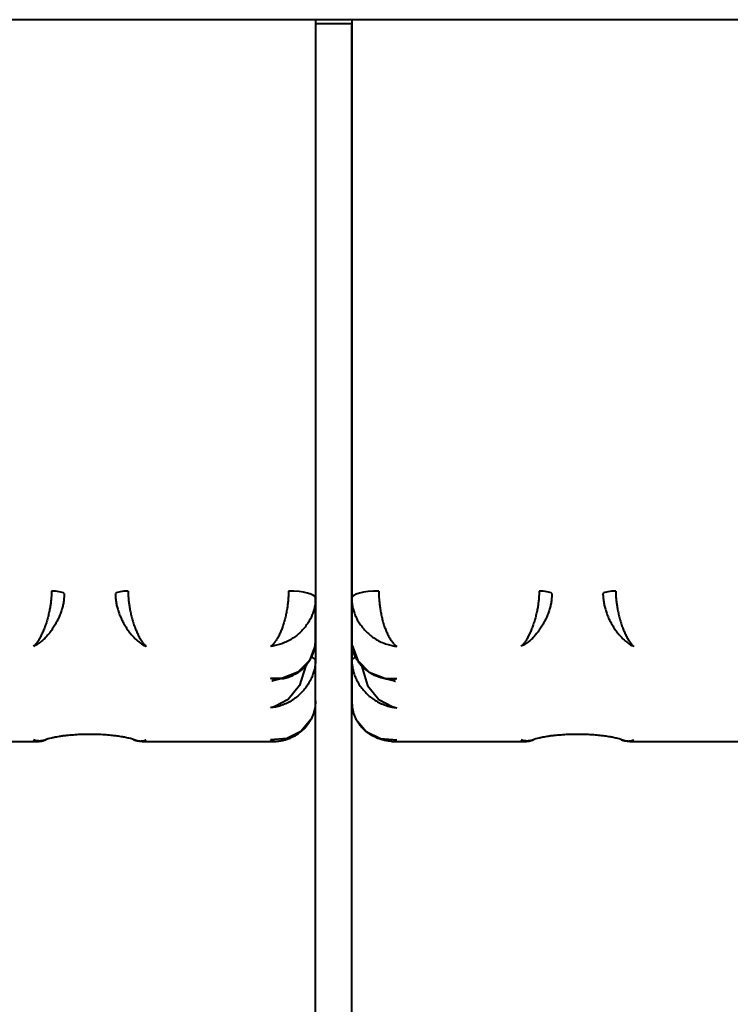
# Model space of a CAD drawing. Units: millimetres. Extents: x -3221 to 3189, y -12012 to -6191.
# Drawn here: x 23 to 180, y -9316 to -9098 of the extents above; entities that cross this region are included whole.
import ezdxf

# ---------------------------------------------------------------- set-up
doc = ezdxf.new("R2010")
doc.units = ezdxf.units.MM
doc.linetypes.add('K5LT_BASIC', pattern=[0])
doc.layers.add('Системный слой', color=7, linetype='Continuous')

msp = doc.modelspace()

# ---------------------------------------------------------------- linework, layer by layer
at = {"layer": 'Системный слой', "color": 18, "linetype": 'K5LT_BASIC', "lineweight": 40, "true_color": 0x000000}
for p, q in [((231.25, -9097.66), (-260.78, -9097.66)), ((88.33, -9097.66), (88.33, -9225.72)), ((88.33, -9098.56), (88.33, -9098.98)), ((96.33, -9098.56), (88.33, -9098.56)), ((88.33, -9098.98), (88.33, -9239.3)), ((96.33, -9097.66), (96.33, -9225.72)), ((96.33, -10501.66), (96.33, -9098.98)), ((88.33, -9234.91), (88.33, -9225.72)), ((96.33, -9225.72), (96.33, -9234.91)), ((88.23, -9236.25), (86.99, -9239.56)), ((96.33, -9234.91), (96.33, -9239.3)), ((96.42, -9236.25), (97.66, -9239.56)), ((87.56, -9238.78), (87.45, -9238.75)), ((88.33, -9239.3), (87.56, -9238.78)), ((97.2, -9238.75), (96.33, -9239.3)), ((86.99, -9239.56), (84.42, -9242.11)), ((86.18, -9240.67), (84.79, -9245.06)), ((88.33, -9248.49), (88.33, -9239.3)), ((96.33, -9239.3), (96.33, -9248.49)), ((97.66, -9239.56), (100.23, -9242.11)), ((98.47, -9240.67), (99.86, -9245.06)), ((80.97, -9243.43), (78.33, -9243.53)), ((80.98, -9243.54), (79.73, -9243.8)), ((84.42, -9242.11), (80.97, -9243.43)), ((100.23, -9242.11), (103.68, -9243.43)), ((103.67, -9243.54), (104.95, -9243.81)), ((103.68, -9243.43), (106.33, -9243.53)), ((78.71, -9244.1), (78.61, -9244.14)), ((78.88, -9244.04), (78.71, -9244.1)), ((79.73, -9243.8), (78.88, -9244.04)), ((84.79, -9245.06), (82.29, -9248.17)), ((99.86, -9245.06), (102.36, -9248.17)), ((104.95, -9243.81), (105.81, -9244.06)), ((105.81, -9244.06), (105.94, -9244.1)), ((105.94, -9244.1), (106.04, -9244.14)), ((79.33, -9249.76), (78.33, -9250)), ((82.29, -9248.17), (79.33, -9249.76)), ((88.22, -9249.9), (87.89, -9251.25)), ((88.33, -9248.49), (88.22, -9249.9)), ((88.33, -10501.66), (88.33, -9248.49)), ((96.33, -9248.49), (96.43, -9249.9)), ((96.43, -9249.9), (96.76, -9251.25)), ((102.36, -9248.17), (105.32, -9249.76)), ((105.32, -9249.76), (106.33, -9250)), ((87.89, -9251.25), (87.37, -9252.52)), ((96.76, -9251.25), (97.28, -9252.52)), ((87.37, -9252.52), (85.1, -9255.26)), ((97.28, -9252.52), (99.55, -9255.26)), ((85.1, -9255.26), (81.93, -9256.84)), ((99.55, -9255.26), (102.72, -9256.84)), ((-2.71, -9257.46), (26.74, -9257.46)), ((26.13, -9257.3), (25.84, -9257.12)), ((26.43, -9257.42), (26.13, -9257.3)), ((26.73, -9257.46), (26.43, -9257.42)), ((26.74, -9257.46), (26.73, -9257.46)), ((28.61, -9257.08), (28.59, -9257.09)), ((48.04, -9257.08), (48.06, -9257.09)), ((49.91, -9257.46), (79.36, -9257.46)), ((49.91, -9257.46), (49.92, -9257.46)), ((49.92, -9257.46), (50.22, -9257.42)), ((50.22, -9257.42), (50.52, -9257.3)), ((50.52, -9257.3), (50.82, -9257.12)), ((81.93, -9256.84), (78.33, -9257.12)), ((78.67, -9257.31), (78.33, -9257.12)), ((79.02, -9257.42), (78.67, -9257.31)), ((79.36, -9257.46), (79.02, -9257.42)), ((79.45, -9257.45), (79.36, -9257.46)), ((102.72, -9256.84), (106.33, -9257.12)), ((105.2, -9257.45), (105.29, -9257.46)), ((105.29, -9257.46), (105.63, -9257.42)), ((105.29, -9257.46), (134.74, -9257.46)), ((105.63, -9257.42), (105.98, -9257.31)), ((105.98, -9257.31), (106.33, -9257.12)), ((134.13, -9257.3), (133.84, -9257.12)), ((134.43, -9257.42), (134.13, -9257.3)), ((134.73, -9257.46), (134.43, -9257.42)), ((134.74, -9257.46), (134.73, -9257.46)), ((136.61, -9257.08), (136.59, -9257.09)), ((156.04, -9257.08), (156.06, -9257.09)), ((157.91, -9257.46), (187.36, -9257.46)), ((157.91, -9257.46), (157.92, -9257.46)), ((157.92, -9257.46), (158.22, -9257.42)), ((158.22, -9257.42), (158.52, -9257.3)), ((158.52, -9257.3), (158.82, -9257.12))]:
    msp.add_line(p, q, dxfattribs=at)
for centre, start, end in [((79.3, -9234.92), 351.4977, 0.0621), ((105.35, -9234.92), 179.9379, 188.5023)]:
    msp.add_arc(centre, 9.03, start, end, dxfattribs=at)
for centre, major_axis, start_param, end_param in [((29.84, -9224.94), (3, 0), 0.339837, 1.570796), ((46.81, -9224.94), (-3, 0), 4.712389, 5.943348), ((82.33, -9225.72), (6, 0), 0, 1.570796), ((102.33, -9225.72), (-6, 0), 4.712389, 6.283185), ((137.84, -9224.94), (3, 0), 0.339837, 1.570796), ((154.81, -9224.94), (-3, 0), 4.712389, 5.943348)]:
    msp.add_ellipse(centre, major_axis=major_axis, ratio=0.258819, start_param=start_param, end_param=end_param, dxfattribs=at)
for points, knots in [([(29.84, -9224.16), (29.84, -9224.54), (29.82, -9225.27), (29.73, -9226.32), (29.6, -9227.31), (29.43, -9228.31), (29.21, -9229.33), (28.94, -9230.37), (28.63, -9231.39), (28.28, -9232.38), (27.89, -9233.32), (27.48, -9234.19), (27.05, -9234.95), (26.63, -9235.59), (26.22, -9236.08), (25.96, -9236.32), (25.84, -9236.41)], [0, 0, 0, 0, 1.236254, 2.321702, 3.316203, 4.368064, 5.500397, 6.661059, 7.870298, 9.121006, 10.412424, 11.740416, 13.134124, 14.466303, 15.769976, 17, 17, 17, 17]), ([(32.67, -9224.68), (32.67, -9225.06), (32.63, -9225.77), (32.49, -9226.79), (32.28, -9227.75), (31.99, -9228.7), (31.63, -9229.67), (31.2, -9230.61), (30.71, -9231.53), (30.17, -9232.39), (29.59, -9233.21), (28.98, -9233.97), (28.33, -9234.67), (27.62, -9235.32), (26.92, -9235.84), (26.32, -9236.2), (25.97, -9236.35), (25.84, -9236.41)], [0, 0, 0, 0, 1.295083, 2.430317, 3.474033, 4.576209, 5.742967, 6.917242, 8.103512, 9.307542, 10.521836, 11.764152, 13.040984, 14.391347, 15.91725, 17.134397, 18, 18, 18, 18]), ([(43.98, -9224.68), (43.98, -9225.06), (44.02, -9225.77), (44.16, -9226.79), (44.37, -9227.75), (44.66, -9228.7), (45.02, -9229.67), (45.45, -9230.61), (45.94, -9231.53), (46.48, -9232.39), (47.06, -9233.21), (47.67, -9233.97), (48.32, -9234.67), (49.03, -9235.32), (49.73, -9235.84), (50.33, -9236.2), (50.68, -9236.35), (50.82, -9236.41)], [0, 0, 0, 0, 1.295083, 2.430317, 3.474033, 4.576209, 5.742967, 6.917242, 8.103512, 9.307542, 10.521836, 11.764152, 13.040984, 14.391347, 15.91725, 17.134397, 18, 18, 18, 18]), ([(46.81, -9224.16), (46.81, -9224.54), (46.83, -9225.27), (46.92, -9226.32), (47.05, -9227.31), (47.22, -9228.31), (47.44, -9229.33), (47.71, -9230.37), (48.02, -9231.39), (48.37, -9232.38), (48.76, -9233.32), (49.17, -9234.19), (49.6, -9234.95), (50.02, -9235.59), (50.43, -9236.08), (50.69, -9236.32), (50.82, -9236.41)], [0, 0, 0, 0, 1.236254, 2.321702, 3.316203, 4.368064, 5.500397, 6.661059, 7.870298, 9.121006, 10.412424, 11.740416, 13.134124, 14.466303, 15.769976, 17, 17, 17, 17]), ([(82.33, -9224.16), (82.32, -9224.55), (82.31, -9225.3), (82.23, -9226.38), (82.12, -9227.4), (81.97, -9228.41), (81.78, -9229.43), (81.54, -9230.45), (81.26, -9231.44), (80.94, -9232.4), (80.57, -9233.32), (80.16, -9234.18), (79.7, -9234.96), (79.23, -9235.6), (78.77, -9236.09), (78.47, -9236.32), (78.33, -9236.41)], [0, 0, 0, 0, 1.265227, 2.37442, 3.392393, 4.455796, 5.582148, 6.714768, 7.887611, 9.099859, 10.358417, 11.6812, 13.059668, 14.487786, 15.803948, 17, 17, 17, 17]), ([(88.33, -9225.72), (88.33, -9226.11), (88.28, -9226.85), (88.09, -9227.9), (87.81, -9228.87), (87.44, -9229.82), (86.96, -9230.77), (86.36, -9231.7), (85.67, -9232.58), (84.86, -9233.42), (83.94, -9234.19), (82.91, -9234.89), (81.77, -9235.49), (80.59, -9235.95), (79.43, -9236.26), (78.68, -9236.37), (78.33, -9236.41)], [0, 0, 0, 0, 1.265227, 2.37442, 3.392393, 4.455796, 5.582148, 6.714768, 7.887611, 9.099859, 10.358417, 11.6812, 13.059668, 14.487786, 15.803948, 17, 17, 17, 17]), ([(96.33, -9225.72), (96.33, -9226.11), (96.37, -9226.85), (96.56, -9227.9), (96.84, -9228.87), (97.21, -9229.82), (97.69, -9230.77), (98.29, -9231.7), (98.99, -9232.58), (99.79, -9233.42), (100.71, -9234.19), (101.74, -9234.89), (102.88, -9235.49), (104.07, -9235.95), (105.22, -9236.26), (105.97, -9236.37), (106.33, -9236.41)], [0, 0, 0, 0, 1.265227, 2.37442, 3.392393, 4.455796, 5.582148, 6.714768, 7.887611, 9.099859, 10.358417, 11.6812, 13.059668, 14.487786, 15.803948, 17, 17, 17, 17]), ([(102.33, -9224.16), (102.33, -9224.55), (102.34, -9225.3), (102.42, -9226.38), (102.53, -9227.4), (102.68, -9228.41), (102.87, -9229.43), (103.11, -9230.45), (103.39, -9231.44), (103.71, -9232.4), (104.08, -9233.32), (104.49, -9234.18), (104.95, -9234.96), (105.42, -9235.6), (105.88, -9236.09), (106.18, -9236.32), (106.33, -9236.41)], [0, 0, 0, 0, 1.265227, 2.37442, 3.392393, 4.455796, 5.582148, 6.714768, 7.887611, 9.099859, 10.358417, 11.6812, 13.059668, 14.487786, 15.803948, 17, 17, 17, 17]), ([(137.84, -9224.16), (137.84, -9224.54), (137.82, -9225.27), (137.73, -9226.32), (137.6, -9227.31), (137.43, -9228.31), (137.21, -9229.33), (136.94, -9230.37), (136.63, -9231.39), (136.28, -9232.38), (135.89, -9233.32), (135.48, -9234.19), (135.05, -9234.95), (134.63, -9235.59), (134.22, -9236.08), (133.96, -9236.32), (133.84, -9236.41)], [0, 0, 0, 0, 1.236254, 2.321702, 3.316203, 4.368064, 5.500397, 6.661059, 7.870298, 9.121006, 10.412424, 11.740416, 13.134124, 14.466303, 15.769976, 17, 17, 17, 17]), ([(140.67, -9224.68), (140.67, -9225.06), (140.63, -9225.77), (140.49, -9226.79), (140.28, -9227.75), (139.99, -9228.7), (139.63, -9229.67), (139.2, -9230.61), (138.71, -9231.53), (138.17, -9232.39), (137.59, -9233.21), (136.98, -9233.97), (136.33, -9234.67), (135.62, -9235.32), (134.92, -9235.84), (134.32, -9236.2), (133.97, -9236.35), (133.84, -9236.41)], [0, 0, 0, 0, 1.295083, 2.430317, 3.474033, 4.576209, 5.742967, 6.917242, 8.103512, 9.307542, 10.521836, 11.764152, 13.040984, 14.391347, 15.91725, 17.134397, 18, 18, 18, 18]), ([(151.98, -9224.68), (151.98, -9225.06), (152.02, -9225.77), (152.16, -9226.79), (152.37, -9227.75), (152.66, -9228.7), (153.02, -9229.67), (153.45, -9230.61), (153.94, -9231.53), (154.48, -9232.39), (155.06, -9233.21), (155.67, -9233.97), (156.32, -9234.67), (157.03, -9235.32), (157.73, -9235.84), (158.33, -9236.2), (158.68, -9236.35), (158.82, -9236.41)], [0, 0, 0, 0, 1.295083, 2.430317, 3.474033, 4.576209, 5.742967, 6.917242, 8.103512, 9.307542, 10.521836, 11.764152, 13.040984, 14.391347, 15.91725, 17.134397, 18, 18, 18, 18]), ([(154.81, -9224.16), (154.81, -9224.54), (154.83, -9225.27), (154.92, -9226.32), (155.05, -9227.31), (155.22, -9228.31), (155.44, -9229.33), (155.71, -9230.37), (156.02, -9231.39), (156.37, -9232.38), (156.76, -9233.32), (157.17, -9234.19), (157.6, -9234.95), (158.02, -9235.59), (158.43, -9236.08), (158.69, -9236.32), (158.82, -9236.41)], [0, 0, 0, 0, 1.236254, 2.321702, 3.316203, 4.368064, 5.500397, 6.661059, 7.870298, 9.121006, 10.412424, 11.740416, 13.134124, 14.466303, 15.769976, 17, 17, 17, 17]), ([(80.9, -9243.56), (80.93, -9243.55), (80.95, -9243.55), (81.05, -9243.53), (81.12, -9243.52), (81.29, -9243.49), (81.4, -9243.46), (81.61, -9243.41), (81.73, -9243.38), (81.96, -9243.32), (82.08, -9243.28), (82.25, -9243.23), (82.29, -9243.22), (82.42, -9243.17), (82.51, -9243.14), (82.75, -9243.05), (82.9, -9243), (83.2, -9242.87), (83.36, -9242.79), (83.69, -9242.63), (83.85, -9242.54), (84.2, -9242.33), (84.38, -9242.22), (84.75, -9241.97), (84.94, -9241.83), (85.32, -9241.52), (85.51, -9241.36), (85.82, -9241.05), (85.95, -9240.92), (86.27, -9240.56), (86.46, -9240.34), (86.68, -9240.04), (86.73, -9239.98), (86.93, -9239.69), (87.07, -9239.46), (87.34, -9239), (87.46, -9238.76), (87.67, -9238.28), (87.76, -9238.05), (87.91, -9237.63), (87.97, -9237.44), (88.03, -9237.21), (88.04, -9237.17), (88.1, -9236.91), (88.15, -9236.7), (88.2, -9236.41), (88.21, -9236.33), (88.23, -9236.25)], [0, 0, 0, 0, 0.459443, 0.459443, 1.627332, 1.627332, 3.378224, 3.378224, 5.279244, 5.279244, 7.360754, 7.360754, 8.038673, 8.038673, 9.645725, 9.645725, 12.170475, 12.170475, 14.96379, 14.96379, 18.050447, 18.050447, 21.450405, 21.450405, 25.17522, 25.17522, 29.234641, 29.234641, 32.214317, 32.214317, 36.831099, 36.831099, 38.119553, 38.119553, 42.373155, 42.373155, 46.626757, 46.626757, 50.585677, 50.585677, 53.674762, 53.674762, 54.327615, 54.327615, 57.795329, 57.795329, 59, 59, 59, 59]), ([(103.75, -9243.56), (103.72, -9243.55), (103.7, -9243.55), (103.6, -9243.53), (103.53, -9243.52), (103.36, -9243.49), (103.25, -9243.46), (103.04, -9243.41), (102.93, -9243.38), (102.69, -9243.32), (102.57, -9243.28), (102.41, -9243.23), (102.37, -9243.22), (102.23, -9243.17), (102.14, -9243.14), (101.9, -9243.05), (101.75, -9243), (101.45, -9242.87), (101.29, -9242.79), (100.97, -9242.63), (100.8, -9242.54), (100.45, -9242.33), (100.27, -9242.22), (99.9, -9241.97), (99.72, -9241.83), (99.34, -9241.53), (99.15, -9241.36), (98.81, -9241.03), (98.67, -9240.88), (98.4, -9240.58), (98.27, -9240.43), (98.08, -9240.18), (98, -9240.08), (97.77, -9239.77), (97.63, -9239.54), (97.36, -9239.08), (97.24, -9238.85), (97.02, -9238.38), (96.93, -9238.15), (96.78, -9237.73), (96.72, -9237.55), (96.62, -9237.19), (96.57, -9237.02), (96.51, -9236.72), (96.48, -9236.59), (96.45, -9236.39), (96.44, -9236.32), (96.42, -9236.25)], [0, 0, 0, 0, 0.459404, 0.459404, 1.624381, 1.624381, 3.375131, 3.375131, 5.27605, 5.27605, 7.35687, 7.35687, 8.038677, 8.038677, 9.641732, 9.641732, 12.165012, 12.165012, 14.956484, 14.956484, 18.044004, 18.044004, 21.443687, 21.443687, 25.168512, 25.168512, 29.225639, 29.225639, 32.578388, 32.578388, 35.658785, 35.658785, 37.640177, 37.640177, 41.861127, 41.861127, 46.082077, 46.082077, 50.007374, 50.007374, 53.058892, 53.058892, 55.816652, 55.816652, 57.880723, 57.880723, 59, 59, 59, 59]), ([(88.33, -9239.3), (88.33, -9239.68), (88.28, -9240.4), (88.1, -9241.43), (87.84, -9242.38), (87.48, -9243.33), (87.01, -9244.29), (86.42, -9245.24), (85.71, -9246.16), (84.88, -9247.03), (83.95, -9247.82), (82.9, -9248.53), (81.77, -9249.12), (80.61, -9249.56), (79.46, -9249.86), (78.7, -9249.96), (78.33, -9250)], [0, 0, 0, 0, 1.236254, 2.321702, 3.316203, 4.368064, 5.500397, 6.661059, 7.870298, 9.121006, 10.412424, 11.740416, 13.134124, 14.466303, 15.769976, 17, 17, 17, 17]), ([(96.33, -9239.3), (96.33, -9239.68), (96.37, -9240.4), (96.55, -9241.43), (96.81, -9242.38), (97.17, -9243.33), (97.64, -9244.29), (98.23, -9245.24), (98.94, -9246.16), (99.77, -9247.03), (100.71, -9247.82), (101.75, -9248.53), (102.88, -9249.12), (104.04, -9249.56), (105.19, -9249.86), (105.95, -9249.96), (106.33, -9250)], [0, 0, 0, 0, 1.236254, 2.321702, 3.316203, 4.368064, 5.500397, 6.661059, 7.870298, 9.121006, 10.412424, 11.740416, 13.134124, 14.466303, 15.769976, 17, 17, 17, 17]), ([(80.9, -9243.56), (80.57, -9243.61), (79.94, -9243.67), (79.07, -9243.64), (78.54, -9243.57), (78.33, -9243.53)], [0, 0, 0, 0, 2.448333, 4.523906, 6, 6, 6, 6]), ([(103.75, -9243.56), (104.08, -9243.61), (104.71, -9243.67), (105.58, -9243.64), (106.11, -9243.57), (106.33, -9243.53)], [0, 0, 0, 0, 2.448333, 4.523906, 6, 6, 6, 6]), ([(79.45, -9257.45), (79.52, -9257.45), (79.6, -9257.44), (79.75, -9257.43), (79.83, -9257.42), (79.99, -9257.41), (80.07, -9257.4), (80.25, -9257.37), (80.34, -9257.36), (80.53, -9257.33), (80.63, -9257.31), (80.83, -9257.27), (80.94, -9257.25), (81.16, -9257.2), (81.28, -9257.17), (81.53, -9257.11), (81.66, -9257.07), (81.93, -9256.99), (82.07, -9256.94), (82.25, -9256.88), (82.29, -9256.86), (82.45, -9256.8), (82.57, -9256.76), (82.87, -9256.64), (83.05, -9256.56), (83.33, -9256.42), (83.44, -9256.37), (83.66, -9256.25), (83.77, -9256.19), (83.98, -9256.07), (84.09, -9256.01), (84.29, -9255.88), (84.39, -9255.82), (84.64, -9255.64), (84.8, -9255.53), (85.06, -9255.32), (85.18, -9255.23), (85.4, -9255.04), (85.51, -9254.94), (85.72, -9254.75), (85.82, -9254.65), (85.99, -9254.46), (86.07, -9254.38), (86.31, -9254.11), (86.46, -9253.93), (86.74, -9253.55), (86.88, -9253.36), (87.13, -9252.95), (87.26, -9252.73), (87.37, -9252.52)], [0, 0, 0, 0, 0.630707, 0.630707, 1.29925, 1.29925, 2.020187, 2.020187, 2.80012, 2.80012, 3.647438, 3.647438, 4.576225, 4.576225, 5.600393, 5.600393, 6.739511, 6.739511, 8.016092, 8.016092, 8.34969, 8.34969, 9.462056, 9.462056, 11.107035, 11.107035, 12.161178, 12.161178, 13.213385, 13.213385, 14.265592, 14.265592, 15.266656, 15.266656, 16.906985, 16.906985, 18.178345, 18.178345, 19.449704, 19.449704, 20.661443, 20.661443, 21.692655, 21.692655, 23.755078, 23.755078, 25.832246, 25.832246, 28, 28, 28, 28]), ([(105.2, -9257.45), (105.13, -9257.45), (105.05, -9257.44), (104.9, -9257.43), (104.83, -9257.42), (104.66, -9257.41), (104.58, -9257.4), (104.41, -9257.37), (104.32, -9257.36), (104.13, -9257.33), (104.03, -9257.31), (103.82, -9257.27), (103.72, -9257.25), (103.49, -9257.2), (103.37, -9257.17), (103.13, -9257.11), (103, -9257.07), (102.72, -9256.99), (102.58, -9256.94), (102.4, -9256.88), (102.36, -9256.86), (102.2, -9256.8), (102.08, -9256.76), (101.83, -9256.66), (101.71, -9256.6), (101.47, -9256.5), (101.37, -9256.45), (101.15, -9256.34), (101.03, -9256.27), (100.81, -9256.15), (100.7, -9256.09), (100.48, -9255.96), (100.38, -9255.89), (100.17, -9255.75), (100.07, -9255.69), (99.89, -9255.56), (99.81, -9255.5), (99.57, -9255.31), (99.42, -9255.19), (99.19, -9254.98), (99.11, -9254.91), (98.88, -9254.7), (98.73, -9254.55), (98.42, -9254.21), (98.26, -9254.02), (98, -9253.68), (97.9, -9253.54), (97.7, -9253.25), (97.61, -9253.1), (97.44, -9252.81), (97.36, -9252.66), (97.28, -9252.52)], [0, 0, 0, 0, 0.625485, 0.625485, 1.293463, 1.293463, 2.012846, 2.012846, 2.791703, 2.791703, 3.638496, 3.638496, 4.56736, 4.56736, 5.59026, 5.59026, 6.729751, 6.729751, 8.004936, 8.004936, 8.34968, 8.34968, 9.446261, 9.446261, 10.641947, 10.641947, 11.622959, 11.622959, 12.750097, 12.750097, 13.829732, 13.829732, 14.909366, 14.909366, 15.936059, 15.936059, 16.802002, 16.802002, 18.533886, 18.533886, 19.449882, 19.449882, 21.281874, 21.281874, 23.449441, 23.449441, 25.002228, 25.002228, 26.555015, 26.555015, 28, 28, 28, 28]), ([(48.09, -9257.1), (48.08, -9257.1), (48.06, -9257.09), (47.98, -9257.06), (47.97, -9257.05), (47.88, -9257.02), (47.74, -9256.97), (47.42, -9256.87), (47.21, -9256.82), (46.93, -9256.75), (46.87, -9256.73), (46.62, -9256.68), (46.42, -9256.63), (45.93, -9256.53), (45.63, -9256.47), (44.92, -9256.36), (44.51, -9256.3), (44.05, -9256.24), (44.02, -9256.24), (43.55, -9256.19), (43.14, -9256.14), (42.2, -9256.05), (41.7, -9256.01), (40.65, -9255.95), (40.11, -9255.93), (39.02, -9255.91), (38.46, -9255.9), (37.35, -9255.91), (36.79, -9255.92), (35.7, -9255.97), (35.17, -9256), (34.14, -9256.08), (33.64, -9256.12), (33, -9256.19), (32.83, -9256.21), (32.38, -9256.27), (32.1, -9256.31), (31.42, -9256.41), (31.03, -9256.47), (30.37, -9256.6), (30.12, -9256.66), (29.81, -9256.73), (29.78, -9256.73), (29.52, -9256.8), (29.31, -9256.85), (28.96, -9256.95), (28.82, -9257), (28.62, -9257.07), (28.58, -9257.09), (28.56, -9257.1)], [0, 0, 0, 0, 0.961796, 0.961796, 1.066992, 1.066992, 2.056948, 2.056948, 3.060437, 3.060437, 3.302239, 3.302239, 4.063926, 4.063926, 5.067416, 5.067416, 6.265248, 6.265248, 6.355776, 6.355776, 7.501246, 7.501246, 8.769288, 8.769288, 10.064211, 10.064211, 11.382527, 11.382527, 12.712146, 12.712146, 14.018892, 14.018892, 15.299424, 15.299424, 15.751884, 15.751884, 16.550397, 16.550397, 17.765564, 17.765564, 18.805347, 18.805347, 18.924575, 18.924575, 19.925251, 19.925251, 20.925926, 20.925926, 22, 22, 22, 22]), ([(156.09, -9257.1), (156.08, -9257.1), (156.06, -9257.09), (155.98, -9257.06), (155.97, -9257.05), (155.88, -9257.02), (155.74, -9256.97), (155.42, -9256.87), (155.21, -9256.82), (154.93, -9256.75), (154.87, -9256.73), (154.62, -9256.68), (154.42, -9256.63), (153.93, -9256.53), (153.63, -9256.47), (152.92, -9256.36), (152.51, -9256.3), (152.05, -9256.24), (152.02, -9256.24), (151.55, -9256.19), (151.14, -9256.14), (150.2, -9256.05), (149.7, -9256.01), (148.65, -9255.95), (148.11, -9255.93), (147.02, -9255.91), (146.46, -9255.9), (145.35, -9255.91), (144.79, -9255.92), (143.7, -9255.97), (143.17, -9256), (142.14, -9256.08), (141.64, -9256.12), (141, -9256.19), (140.83, -9256.21), (140.38, -9256.27), (140.1, -9256.31), (139.42, -9256.41), (139.03, -9256.47), (138.37, -9256.6), (138.12, -9256.66), (137.81, -9256.73), (137.78, -9256.73), (137.52, -9256.8), (137.31, -9256.85), (136.96, -9256.95), (136.82, -9257), (136.62, -9257.07), (136.58, -9257.09), (136.56, -9257.1)], [0, 0, 0, 0, 0.961796, 0.961796, 1.066992, 1.066992, 2.056948, 2.056948, 3.060437, 3.060437, 3.302239, 3.302239, 4.063926, 4.063926, 5.067416, 5.067416, 6.265248, 6.265248, 6.355776, 6.355776, 7.501246, 7.501246, 8.769288, 8.769288, 10.064211, 10.064211, 11.382527, 11.382527, 12.712146, 12.712146, 14.018892, 14.018892, 15.299424, 15.299424, 15.751884, 15.751884, 16.550397, 16.550397, 17.765564, 17.765564, 18.805347, 18.805347, 18.924575, 18.924575, 19.925251, 19.925251, 20.925926, 20.925926, 22, 22, 22, 22]), ([(28.59, -9257.09), (28.51, -9257.12), (28.19, -9257.24), (27.62, -9257.37), (26.92, -9257.39), (26.32, -9257.29), (25.97, -9257.17), (25.84, -9257.12)], [0, 0, 0, 0, 0.723055, 2.7046, 4.943737, 6.729799, 8, 8, 8, 8]), ([(26.73, -9257.46), (26.73, -9257.46), (26.73, -9257.46), (26.77, -9257.46), (26.81, -9257.46), (26.88, -9257.46), (26.92, -9257.45), (27, -9257.45), (27.04, -9257.45), (27.12, -9257.44), (27.16, -9257.44), (27.25, -9257.43), (27.3, -9257.42), (27.4, -9257.41), (27.45, -9257.41), (27.55, -9257.39), (27.6, -9257.38), (27.72, -9257.36), (27.78, -9257.34), (27.9, -9257.31), (27.97, -9257.3), (28.11, -9257.26), (28.18, -9257.24), (28.34, -9257.18), (28.43, -9257.15), (28.54, -9257.11), (28.57, -9257.1), (28.61, -9257.08), (28.63, -9257.07), (28.64, -9257.07)], [0, 0, 0, 0, 0.038091, 0.038091, 1.450051, 1.450051, 2.95969, 2.95969, 4.543953, 4.543953, 6.219841, 6.219841, 8.010447, 8.010447, 9.947828, 9.947828, 12.080948, 12.080948, 14.468365, 14.468365, 17.182217, 17.182217, 20.336844, 20.336844, 24.064664, 24.064664, 25.360856, 25.360856, 26, 26, 26, 26]), ([(49.92, -9257.46), (49.92, -9257.46), (49.92, -9257.46), (49.88, -9257.46), (49.84, -9257.46), (49.77, -9257.46), (49.73, -9257.45), (49.65, -9257.45), (49.61, -9257.45), (49.53, -9257.44), (49.49, -9257.44), (49.4, -9257.43), (49.35, -9257.42), (49.25, -9257.41), (49.2, -9257.41), (49.1, -9257.39), (49.05, -9257.38), (48.93, -9257.36), (48.87, -9257.34), (48.75, -9257.31), (48.68, -9257.3), (48.54, -9257.26), (48.47, -9257.24), (48.31, -9257.18), (48.22, -9257.15), (48.11, -9257.11), (48.08, -9257.1), (48.04, -9257.08), (48.02, -9257.07), (48.01, -9257.07)], [0, 0, 0, 0, 0.038082, 0.038082, 1.453084, 1.453084, 2.963099, 2.963099, 4.547518, 4.547518, 6.223443, 6.223443, 8.01433, 8.01433, 9.952082, 9.952082, 12.085888, 12.085888, 14.47386, 14.47386, 17.18876, 17.18876, 20.344057, 20.344057, 24.072958, 24.072958, 25.360867, 25.360867, 26, 26, 26, 26]), ([(48.06, -9257.09), (48.15, -9257.12), (48.46, -9257.24), (49.03, -9257.37), (49.73, -9257.39), (50.33, -9257.29), (50.68, -9257.17), (50.82, -9257.12)], [0, 0, 0, 0, 0.723055, 2.7046, 4.943737, 6.729799, 8, 8, 8, 8]), ([(136.59, -9257.09), (136.51, -9257.12), (136.19, -9257.24), (135.62, -9257.37), (134.92, -9257.39), (134.32, -9257.29), (133.97, -9257.17), (133.84, -9257.12)], [0, 0, 0, 0, 0.723055, 2.7046, 4.943737, 6.729799, 8, 8, 8, 8]), ([(134.73, -9257.46), (134.73, -9257.46), (134.73, -9257.46), (134.77, -9257.46), (134.81, -9257.46), (134.88, -9257.46), (134.92, -9257.45), (135, -9257.45), (135.04, -9257.45), (135.12, -9257.44), (135.16, -9257.44), (135.25, -9257.43), (135.3, -9257.42), (135.4, -9257.41), (135.45, -9257.41), (135.55, -9257.39), (135.6, -9257.38), (135.72, -9257.36), (135.78, -9257.34), (135.9, -9257.31), (135.97, -9257.3), (136.11, -9257.26), (136.18, -9257.24), (136.34, -9257.18), (136.43, -9257.15), (136.54, -9257.11), (136.57, -9257.1), (136.61, -9257.08), (136.63, -9257.07), (136.64, -9257.07)], [0, 0, 0, 0, 0.038091, 0.038091, 1.450051, 1.450051, 2.95969, 2.95969, 4.543953, 4.543953, 6.219841, 6.219841, 8.010447, 8.010447, 9.947828, 9.947828, 12.080948, 12.080948, 14.468365, 14.468365, 17.182217, 17.182217, 20.336844, 20.336844, 24.064664, 24.064664, 25.360856, 25.360856, 26, 26, 26, 26]), ([(157.92, -9257.46), (157.92, -9257.46), (157.92, -9257.46), (157.88, -9257.46), (157.84, -9257.46), (157.77, -9257.46), (157.73, -9257.45), (157.65, -9257.45), (157.61, -9257.45), (157.53, -9257.44), (157.49, -9257.44), (157.4, -9257.43), (157.35, -9257.42), (157.25, -9257.41), (157.2, -9257.41), (157.1, -9257.39), (157.05, -9257.38), (156.93, -9257.36), (156.87, -9257.34), (156.75, -9257.31), (156.68, -9257.3), (156.54, -9257.26), (156.47, -9257.24), (156.31, -9257.18), (156.22, -9257.15), (156.11, -9257.11), (156.08, -9257.1), (156.04, -9257.08), (156.02, -9257.07), (156.01, -9257.07)], [0, 0, 0, 0, 0.038082, 0.038082, 1.453084, 1.453084, 2.963099, 2.963099, 4.547518, 4.547518, 6.223443, 6.223443, 8.01433, 8.01433, 9.952082, 9.952082, 12.085888, 12.085888, 14.47386, 14.47386, 17.18876, 17.18876, 20.344057, 20.344057, 24.072958, 24.072958, 25.360867, 25.360867, 26, 26, 26, 26]), ([(156.06, -9257.09), (156.15, -9257.12), (156.46, -9257.24), (157.03, -9257.37), (157.73, -9257.39), (158.33, -9257.29), (158.68, -9257.17), (158.82, -9257.12)], [0, 0, 0, 0, 0.723055, 2.7046, 4.943737, 6.729799, 8, 8, 8, 8])]:
    msp.add_open_spline(points, degree=3, knots=knots, dxfattribs=at)

doc.saveas('drawing.dxf')
